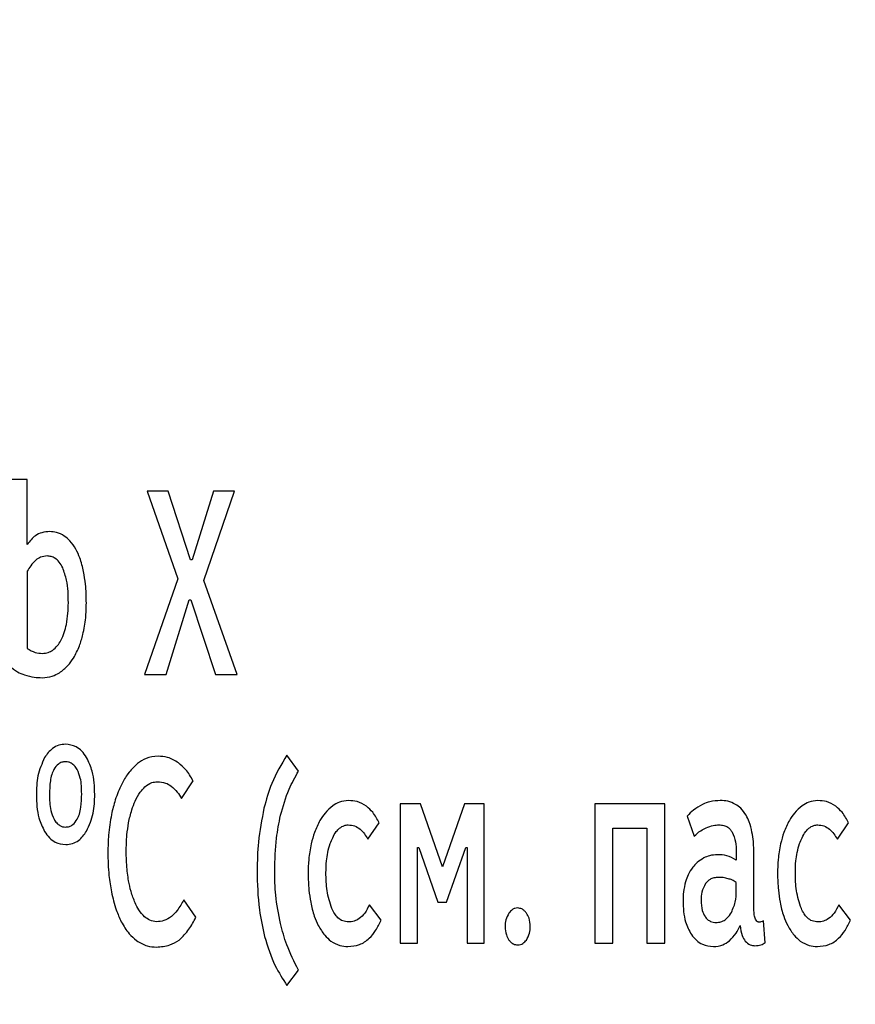
# Model space of a CAD drawing. Units: millimetres. Extents: x -238 to 272, y 0 to 420.
# Drawn here: x 49 to 51, y 131 to 134 of the extents above; entities that cross this region are included whole.
import ezdxf

# ---------------------------------------------------------------- set-up
doc = ezdxf.new("R2010")
doc.units = ezdxf.units.MM

msp = doc.modelspace()

# ---------------------------------------------------------------- linework, layer by layer
at = {"color": 7, "linetype": 'Continuous', "lineweight": 25}
for p, q in [((49.0485, 132.3574), (49.0025, 132.3574)), ((49.0485, 132.1895), (49.0485, 132.3574)), ((49.3575, 132.3271), (49.4368, 132.1013)), ((49.4119, 132.3271), (49.3575, 132.3271)), ((49.4696, 132.15), (49.4119, 132.3271)), ((49.5287, 132.3271), (49.4738, 132.15)), ((49.5038, 132.0964), (49.5836, 132.3271)), ((49.5836, 132.3271), (49.5287, 132.3271)), ((49.4738, 132.15), (49.4696, 132.15)), ((49.0485, 132.1204), (49.0485, 131.9214)), ((49.4368, 132.1013), (49.3509, 131.8544)), ((49.5901, 131.8544), (49.5038, 132.0964)), ((49.4072, 131.8544), (49.4663, 132.047)), ((49.4663, 132.047), (49.4705, 132.047)), ((49.4705, 132.047), (49.5339, 131.8544)), ((49.3509, 131.8544), (49.4072, 131.8544)), ((49.5339, 131.8544), (49.5901, 131.8544)), ((49.7484, 131.6051), (49.7184, 131.6461)), ((49.4469, 131.5346), (49.4764, 131.5797)), ((50.011, 131.5205), (50.011, 131.1606)), ((50.0636, 131.5205), (50.011, 131.5205)), ((50.1198, 131.3582), (50.0636, 131.5205)), ((50.177, 131.5205), (50.1198, 131.3582)), ((50.2272, 131.5205), (50.177, 131.5205)), ((50.2272, 131.1606), (50.2272, 131.5205)), ((50.5133, 131.5205), (50.5133, 131.1606)), ((50.6934, 131.5205), (50.5133, 131.5205)), ((50.6934, 131.1606), (50.6934, 131.5205)), ((49.9275, 131.4295), (49.9566, 131.4711)), ((50.7515, 131.4887), (50.7693, 131.4372)), ((51.1389, 131.4295), (51.168, 131.4711)), ((50.5593, 131.1606), (50.5593, 131.4577)), ((50.5593, 131.4577), (50.6474, 131.4577)), ((50.6474, 131.4577), (50.6474, 131.1606)), ((50.0556, 131.1606), (50.0556, 131.4076)), ((50.0556, 131.4076), (50.0593, 131.4076)), ((50.0593, 131.4076), (50.1076, 131.2665)), ((50.1306, 131.2665), (50.1799, 131.4076)), ((50.1799, 131.4076), (50.1836, 131.4076)), ((50.1836, 131.4076), (50.1836, 131.1606)), ((50.8781, 131.397), (50.8781, 131.3751)), ((50.9236, 131.2474), (50.9236, 131.3892)), ((50.8781, 131.2968), (50.8781, 131.3173)), ((49.4834, 131.2277), (49.4525, 131.2728)), ((50.1076, 131.2665), (50.1306, 131.2665)), ((49.9613, 131.2206), (49.9313, 131.2601)), ((51.1726, 131.2206), (51.1426, 131.2601)), ((50.9527, 131.1621), (50.9485, 131.2185)), ((50.011, 131.1606), (50.0556, 131.1606)), ((50.1836, 131.1606), (50.2272, 131.1606)), ((50.5133, 131.1606), (50.5593, 131.1606)), ((50.6474, 131.1606), (50.6934, 131.1606)), ((49.7184, 131.052), (49.7484, 131.0915))]:
    msp.add_line(p, q, dxfattribs=at)
msp.add_arc((46.9496, 130.2948), 13.481, 10.8654, 79.13387, dxfattribs=at)
for points, knots in [([(54.1497, 130.3019), (54.1339, 130.6672), (54.1028, 131.3887), (53.8538, 132.436), (53.4707, 133.4185), (52.9519, 134.3245), (52.3133, 135.1421), (51.5801, 135.846), (50.7712, 136.4312), (49.9022, 136.896), (48.9669, 137.2382), (47.9754, 137.4602), (47.2944, 137.4879), (46.9497, 137.5019)], [0, 0, 0, 0, 0.096872, 0.191313, 0.284155, 0.376026, 0.467394, 0.558638, 0.644878, 0.731649, 0.819367, 0.90858, 1, 1, 1, 1]), ([(49.1062, 132.2227), (49.0995, 132.2222), (49.0865, 132.2213), (49.0648, 132.2114), (49.0547, 132.1979), (49.0485, 132.1895)], [0, 0, 0, 0, 0.287958, 0.556914, 1, 1, 1, 1]), ([(49.1441, 132.2114), (49.1374, 132.2151), (49.1255, 132.2216), (49.1121, 132.2223), (49.1062, 132.2227)], [0, 0, 0, 0, 0.562329, 1, 1, 1, 1]), ([(49.1741, 132.1775), (49.1694, 132.1851), (49.1613, 132.1982), (49.1492, 132.2075), (49.1441, 132.2114)], [0, 0, 0, 0, 0.58413, 1, 1, 1, 1]), ([(49.1938, 132.1197), (49.1911, 132.1316), (49.1866, 132.1516), (49.1777, 132.1701), (49.1741, 132.1775)], [0, 0, 0, 0, 0.596401, 1, 1, 1, 1]), ([(49.1, 132.1599), (49.0942, 132.1593), (49.0834, 132.1581), (49.0745, 132.1521), (49.0705, 132.1493)], [0, 0, 0, 0, 0.545769, 1, 1, 1, 1]), ([(49.1399, 132.1295), (49.1371, 132.1346), (49.1318, 132.144), (49.1214, 132.1538), (49.1105, 132.1591), (49.1035, 132.1596), (49.1, 132.1599)], [0, 0, 0, 0, 0.329814, 0.605165, 0.801952, 1, 1, 1, 1]), ([(49.0705, 132.1493), (49.0658, 132.1447), (49.0571, 132.1361), (49.0512, 132.1254), (49.0485, 132.1204)], [0, 0, 0, 0, 0.534603, 1, 1, 1, 1]), ([(49.1545, 132.0392), (49.1542, 132.0589), (49.1538, 132.0898), (49.1436, 132.1189), (49.1399, 132.1295)], [0, 0, 0, 0, 0.634345, 1, 1, 1, 1]), ([(49.2009, 132.0385), (49.2006, 132.0547), (49.2002, 132.0819), (49.1957, 132.1088), (49.1938, 132.1197)], [0, 0, 0, 0, 0.592789, 1, 1, 1, 1]), ([(49.1493, 131.9828), (49.1509, 131.9925), (49.154, 132.0112), (49.1543, 132.0302), (49.1545, 132.0392)], [0, 0, 0, 0, 0.520779, 1, 1, 1, 1]), ([(49.192, 131.9574), (49.1949, 131.9716), (49.2003, 131.9984), (49.2007, 132.0257), (49.2009, 132.0385)], [0, 0, 0, 0, 0.531353, 1, 1, 1, 1]), ([(49.1352, 131.9419), (49.1384, 131.9486), (49.1446, 131.9618), (49.1478, 131.9759), (49.1493, 131.9828)], [0, 0, 0, 0, 0.5152021, 1, 1, 1, 1]), ([(49.1681, 131.8967), (49.1734, 131.9069), (49.1835, 131.9263), (49.1893, 131.9474), (49.192, 131.9574)], [0, 0, 0, 0, 0.5267692, 1, 1, 1, 1]), ([(49.1136, 131.9165), (49.1181, 131.9203), (49.1266, 131.9277), (49.1324, 131.9373), (49.1352, 131.9419)], [0, 0, 0, 0, 0.5223184, 1, 1, 1, 1]), ([(49.0485, 131.9214), (49.0551, 131.9173), (49.0671, 131.91), (49.0811, 131.9091), (49.0874, 131.9087)], [0, 0, 0, 0, 0.554079, 1, 1, 1, 1]), ([(49.0874, 131.9087), (49.0926, 131.9092), (49.1019, 131.91), (49.11, 131.9145), (49.1136, 131.9165)], [0, 0, 0, 0, 0.55855, 1, 1, 1, 1]), ([(49.0025, 131.8763), (49.0092, 131.8708), (49.0211, 131.8611), (49.0353, 131.8554), (49.0414, 131.853)], [0, 0, 0, 0, 0.566524, 1, 1, 1, 1]), ([(49.1315, 131.8586), (49.1392, 131.8645), (49.1534, 131.8753), (49.1634, 131.89), (49.1681, 131.8967)], [0, 0, 0, 0, 0.5419134, 1, 1, 1, 1]), ([(49.0414, 131.853), (49.0497, 131.8507), (49.0646, 131.8465), (49.08, 131.8461), (49.0869, 131.8459)], [0, 0, 0, 0, 0.554265, 1, 1, 1, 1]), ([(49.0869, 131.8459), (49.0957, 131.8466), (49.1115, 131.8478), (49.1254, 131.8553), (49.1315, 131.8586)], [0, 0, 0, 0, 0.558392, 1, 1, 1, 1]), ([(49.1474, 131.6743), (49.1414, 131.6738), (49.1295, 131.6728), (49.1091, 131.662), (49.0993, 131.6485), (49.0931, 131.6398)], [0, 0, 0, 0, 0.266578, 0.530492, 1, 1, 1, 1]), ([(49.2016, 131.6398), (49.1977, 131.6456), (49.1902, 131.6564), (49.1723, 131.6709), (49.1567, 131.673), (49.1474, 131.6743)], [0, 0, 0, 0, 0.311577, 0.586432, 1, 1, 1, 1]), ([(49.7184, 131.6461), (49.7041, 131.6224), (49.6781, 131.5794), (49.6651, 131.5309), (49.6593, 131.5092)], [0, 0, 0, 0, 0.551209, 1, 1, 1, 1]), ([(49.0931, 131.6398), (49.0864, 131.6243), (49.073, 131.5935), (49.0724, 131.5599), (49.0721, 131.5433)], [0, 0, 0, 0, 0.504008, 1, 1, 1, 1]), ([(49.1474, 131.6291), (49.144, 131.6289), (49.1373, 131.6283), (49.126, 131.622), (49.1207, 131.6143), (49.1173, 131.6094)], [0, 0, 0, 0, 0.265552, 0.528859, 1, 1, 1, 1]), ([(49.1772, 131.609), (49.175, 131.6124), (49.171, 131.6187), (49.1631, 131.6251), (49.1551, 131.6286), (49.1499, 131.629), (49.1474, 131.6291)], [0, 0, 0, 0, 0.316969, 0.5921428, 0.7946815, 1, 1, 1, 1]), ([(49.2226, 131.5447), (49.222, 131.565), (49.2211, 131.5983), (49.2071, 131.6282), (49.2016, 131.6398)], [0, 0, 0, 0, 0.61095, 1, 1, 1, 1]), ([(49.3329, 131.6242), (49.3242, 131.616), (49.3078, 131.6005), (49.2971, 131.5806), (49.2921, 131.5713)], [0, 0, 0, 0, 0.532152, 1, 1, 1, 1]), ([(49.3859, 131.6432), (49.3753, 131.6422), (49.3559, 131.6402), (49.34, 131.6292), (49.3329, 131.6242)], [0, 0, 0, 0, 0.550802, 1, 1, 1, 1]), ([(49.4384, 131.6263), (49.4294, 131.6317), (49.4132, 131.6415), (49.3943, 131.6427), (49.3859, 131.6432)], [0, 0, 0, 0, 0.554899, 1, 1, 1, 1]), ([(49.4764, 131.5797), (49.4706, 131.59), (49.4606, 131.6078), (49.445, 131.6208), (49.4384, 131.6263)], [0, 0, 0, 0, 0.577515, 1, 1, 1, 1]), ([(49.1173, 131.6094), (49.1153, 131.6051), (49.1108, 131.5955), (49.1067, 131.5737), (49.1062, 131.5564), (49.1059, 131.5448)], [0, 0, 0, 0, 0.213832, 0.476252, 1, 1, 1, 1]), ([(49.1889, 131.5466), (49.1887, 131.5603), (49.1885, 131.5819), (49.1802, 131.6018), (49.1772, 131.609)], [0, 0, 0, 0, 0.6344367, 1, 1, 1, 1]), ([(49.702, 131.4908), (49.7084, 131.5136), (49.7197, 131.5535), (49.7398, 131.5896), (49.7484, 131.6051)], [0, 0, 0, 0, 0.571503, 1, 1, 1, 1]), ([(49.2921, 131.5713), (49.2861, 131.5579), (49.2747, 131.5326), (49.2687, 131.5056), (49.2658, 131.493)], [0, 0, 0, 0, 0.531339, 1, 1, 1, 1]), ([(49.3521, 131.5642), (49.3577, 131.5686), (49.3672, 131.576), (49.3791, 131.5771), (49.384, 131.5776)], [0, 0, 0, 0, 0.585115, 1, 1, 1, 1]), ([(49.384, 131.5776), (49.3914, 131.5771), (49.4043, 131.5763), (49.415, 131.5693), (49.4197, 131.5663)], [0, 0, 0, 0, 0.570298, 1, 1, 1, 1]), ([(49.0721, 131.5433), (49.0726, 131.5231), (49.0735, 131.4901), (49.0877, 131.4606), (49.0932, 131.4491)], [0, 0, 0, 0, 0.611916, 1, 1, 1, 1]), ([(49.1059, 131.5448), (49.106, 131.5307), (49.1062, 131.5086), (49.1145, 131.4882), (49.1175, 131.4808)], [0, 0, 0, 0, 0.637479, 1, 1, 1, 1]), ([(49.1773, 131.4808), (49.1793, 131.4852), (49.1838, 131.495), (49.188, 131.5172), (49.1885, 131.5348), (49.1889, 131.5466)], [0, 0, 0, 0, 0.214556, 0.477029, 1, 1, 1, 1]), ([(49.2015, 131.4498), (49.2083, 131.4651), (49.2216, 131.4954), (49.2223, 131.5284), (49.2226, 131.5447)], [0, 0, 0, 0, 0.507268, 1, 1, 1, 1]), ([(49.3268, 131.5275), (49.3308, 131.5357), (49.3374, 131.5492), (49.3479, 131.5599), (49.3521, 131.5642)], [0, 0, 0, 0, 0.60087, 1, 1, 1, 1]), ([(49.4197, 131.5663), (49.4253, 131.5613), (49.4357, 131.552), (49.4433, 131.5401), (49.4469, 131.5346)], [0, 0, 0, 0, 0.532638, 1, 1, 1, 1]), ([(49.3099, 131.4711), (49.3123, 131.4825), (49.3164, 131.5018), (49.3238, 131.5201), (49.3268, 131.5275)], [0, 0, 0, 0, 0.592879, 1, 1, 1, 1]), ([(49.8774, 131.5289), (49.8694, 131.5282), (49.8547, 131.5269), (49.8422, 131.5191), (49.8366, 131.5155)], [0, 0, 0, 0, 0.5452053, 1, 1, 1, 1]), ([(49.9238, 131.5141), (49.9159, 131.5189), (49.9016, 131.5276), (49.8849, 131.5285), (49.8774, 131.5289)], [0, 0, 0, 0, 0.547664, 1, 1, 1, 1]), ([(50.7909, 131.5191), (50.7829, 131.5146), (50.7683, 131.5064), (50.7567, 131.4942), (50.7515, 131.4887)], [0, 0, 0, 0, 0.54702, 1, 1, 1, 1]), ([(50.8369, 131.5289), (50.8279, 131.5284), (50.812, 131.5275), (50.7973, 131.5216), (50.7909, 131.5191)], [0, 0, 0, 0, 0.567067, 1, 1, 1, 1]), ([(50.8763, 131.5191), (50.8696, 131.5222), (50.8571, 131.5281), (50.8433, 131.5287), (50.8369, 131.5289)], [0, 0, 0, 0, 0.5324356, 1, 1, 1, 1]), ([(50.9035, 131.4908), (50.8992, 131.4973), (50.8918, 131.5084), (50.8809, 131.5159), (50.8763, 131.5191)], [0, 0, 0, 0, 0.5801949, 1, 1, 1, 1]), ([(51.0887, 131.5289), (51.0807, 131.5282), (51.066, 131.5269), (51.0536, 131.5191), (51.0479, 131.5155)], [0, 0, 0, 0, 0.545205, 1, 1, 1, 1]), ([(51.1351, 131.5141), (51.1273, 131.5189), (51.1129, 131.5276), (51.0963, 131.5285), (51.0887, 131.5289)], [0, 0, 0, 0, 0.547823, 1, 1, 1, 1]), ([(49.2658, 131.493), (49.2629, 131.4753), (49.2574, 131.4431), (49.2568, 131.4104), (49.2565, 131.3956)], [0, 0, 0, 0, 0.546224, 1, 1, 1, 1]), ([(49.6593, 131.5092), (49.6536, 131.4801), (49.6432, 131.427), (49.642, 131.3728), (49.6415, 131.3483)], [0, 0, 0, 0, 0.546784, 1, 1, 1, 1]), ([(49.8366, 131.5155), (49.8297, 131.5096), (49.8169, 131.4985), (49.8079, 131.4841), (49.8037, 131.4774)], [0, 0, 0, 0, 0.533971, 1, 1, 1, 1]), ([(49.9566, 131.4711), (49.9516, 131.4807), (49.9432, 131.4971), (49.9294, 131.5092), (49.9238, 131.5141)], [0, 0, 0, 0, 0.590713, 1, 1, 1, 1]), ([(51.0479, 131.5155), (51.0411, 131.5096), (51.0282, 131.4985), (51.0193, 131.4841), (51.0151, 131.4774)], [0, 0, 0, 0, 0.534076, 1, 1, 1, 1]), ([(51.168, 131.4711), (51.163, 131.4807), (51.1545, 131.4971), (51.1408, 131.5092), (51.1351, 131.5141)], [0, 0, 0, 0, 0.590827, 1, 1, 1, 1]), ([(49.1175, 131.4808), (49.1197, 131.4774), (49.1237, 131.4711), (49.1316, 131.4646), (49.1396, 131.461), (49.1448, 131.4607), (49.1474, 131.4605)], [0, 0, 0, 0, 0.3178917, 0.5934087, 0.7955895, 1, 1, 1, 1]), ([(49.1474, 131.4605), (49.1507, 131.4608), (49.1573, 131.4614), (49.1686, 131.4679), (49.1739, 131.4758), (49.1773, 131.4808)], [0, 0, 0, 0, 0.26148, 0.523565, 1, 1, 1, 1]), ([(49.3038, 131.397), (49.3041, 131.4114), (49.3045, 131.4362), (49.3083, 131.4608), (49.3099, 131.4711)], [0, 0, 0, 0, 0.579107, 1, 1, 1, 1]), ([(49.687, 131.3483), (49.6876, 131.3763), (49.6888, 131.4243), (49.6981, 131.4713), (49.702, 131.4908)], [0, 0, 0, 0, 0.584137, 1, 1, 1, 1]), ([(49.8037, 131.4774), (49.7987, 131.4674), (49.789, 131.4482), (49.7837, 131.4273), (49.7812, 131.4175)], [0, 0, 0, 0, 0.525403, 1, 1, 1, 1]), ([(49.8544, 131.4577), (49.8584, 131.4604), (49.8652, 131.4651), (49.8734, 131.4658), (49.8769, 131.4661)], [0, 0, 0, 0, 0.5807654, 1, 1, 1, 1]), ([(49.8769, 131.4661), (49.8824, 131.4656), (49.8936, 131.4645), (49.9128, 131.4526), (49.9217, 131.4386), (49.9275, 131.4295)], [0, 0, 0, 0, 0.250568, 0.509325, 1, 1, 1, 1]), ([(50.8003, 131.4584), (50.8064, 131.461), (50.817, 131.4655), (50.8286, 131.4659), (50.8336, 131.4661)], [0, 0, 0, 0, 0.568121, 1, 1, 1, 1]), ([(50.8336, 131.4661), (50.8377, 131.4659), (50.8456, 131.4654), (50.8556, 131.461), (50.863, 131.4547), (50.8662, 131.4497), (50.8678, 131.4471)], [0, 0, 0, 0, 0.3006527, 0.5698622, 0.7785027, 1, 1, 1, 1]), ([(50.9185, 131.4471), (50.9166, 131.4562), (50.9135, 131.4715), (50.9063, 131.4853), (50.9035, 131.4908)], [0, 0, 0, 0, 0.598, 1, 1, 1, 1]), ([(51.0151, 131.4774), (51.01, 131.4674), (51.0004, 131.4482), (50.9951, 131.4273), (50.9926, 131.4175)], [0, 0, 0, 0, 0.525403, 1, 1, 1, 1]), ([(51.0657, 131.4577), (51.0697, 131.4604), (51.0766, 131.4651), (51.0848, 131.4658), (51.0882, 131.4661)], [0, 0, 0, 0, 0.58075, 1, 1, 1, 1]), ([(51.0882, 131.4661), (51.0937, 131.4656), (51.1049, 131.4645), (51.1241, 131.4526), (51.133, 131.4386), (51.1389, 131.4295)], [0, 0, 0, 0, 0.250526, 0.509228, 1, 1, 1, 1]), ([(49.0932, 131.4491), (49.0972, 131.4435), (49.1047, 131.4328), (49.1227, 131.4187), (49.1382, 131.4166), (49.1476, 131.4153)], [0, 0, 0, 0, 0.3096291, 0.5843841, 1, 1, 1, 1]), ([(49.1476, 131.4153), (49.1535, 131.4158), (49.1653, 131.4169), (49.1856, 131.4277), (49.1953, 131.4412), (49.2015, 131.4498)], [0, 0, 0, 0, 0.264552, 0.528192, 1, 1, 1, 1]), ([(49.8366, 131.433), (49.8393, 131.4385), (49.8439, 131.4478), (49.8514, 131.4549), (49.8544, 131.4577)], [0, 0, 0, 0, 0.600875, 1, 1, 1, 1]), ([(50.7693, 131.4372), (50.7748, 131.4421), (50.7842, 131.4506), (50.7955, 131.4561), (50.8003, 131.4584)], [0, 0, 0, 0, 0.579687, 1, 1, 1, 1]), ([(50.8678, 131.4471), (50.8712, 131.439), (50.8777, 131.4229), (50.878, 131.4056), (50.8781, 131.397)], [0, 0, 0, 0, 0.505471, 1, 1, 1, 1]), ([(50.9236, 131.3892), (50.9235, 131.4007), (50.9233, 131.4201), (50.9199, 131.4392), (50.9185, 131.4471)], [0, 0, 0, 0, 0.588724, 1, 1, 1, 1]), ([(51.0479, 131.433), (51.0506, 131.4385), (51.0552, 131.4478), (51.0627, 131.4549), (51.0657, 131.4577)], [0, 0, 0, 0, 0.601077, 1, 1, 1, 1]), ([(49.7812, 131.4175), (49.7787, 131.4038), (49.774, 131.3784), (49.7735, 131.3526), (49.7733, 131.3406)], [0, 0, 0, 0, 0.5358953, 1, 1, 1, 1]), ([(49.8239, 131.3949), (49.8256, 131.4027), (49.8285, 131.4159), (49.8343, 131.4281), (49.8366, 131.433)], [0, 0, 0, 0, 0.5964502, 1, 1, 1, 1]), ([(50.9926, 131.4175), (50.99, 131.4038), (50.9853, 131.3784), (50.9848, 131.3526), (50.9846, 131.3406)], [0, 0, 0, 0, 0.535895, 1, 1, 1, 1]), ([(51.0352, 131.3949), (51.037, 131.4027), (51.0399, 131.4159), (51.0456, 131.4281), (51.0479, 131.433)], [0, 0, 0, 0, 0.596488, 1, 1, 1, 1]), ([(49.2565, 131.3956), (49.2568, 131.3755), (49.2573, 131.3411), (49.2633, 131.3073), (49.2658, 131.2933)], [0, 0, 0, 0, 0.585306, 1, 1, 1, 1]), ([(49.3099, 131.3215), (49.3079, 131.335), (49.3043, 131.36), (49.304, 131.3853), (49.3038, 131.397)], [0, 0, 0, 0, 0.537685, 1, 1, 1, 1]), ([(49.8192, 131.3427), (49.8194, 131.3529), (49.8197, 131.3704), (49.8227, 131.3877), (49.8239, 131.3949)], [0, 0, 0, 0, 0.58262, 1, 1, 1, 1]), ([(51.0306, 131.3427), (51.0307, 131.3529), (51.031, 131.3704), (51.034, 131.3877), (51.0352, 131.3949)], [0, 0, 0, 0, 0.58263, 1, 1, 1, 1]), ([(50.7942, 131.3808), (50.7883, 131.3772), (50.7775, 131.3707), (50.7693, 131.3611), (50.7656, 131.3568)], [0, 0, 0, 0, 0.5454969, 1, 1, 1, 1]), ([(50.8298, 131.3892), (50.8228, 131.3888), (50.8104, 131.3881), (50.7991, 131.383), (50.7942, 131.3808)], [0, 0, 0, 0, 0.564747, 1, 1, 1, 1]), ([(50.8781, 131.3751), (50.8702, 131.3796), (50.8552, 131.3881), (50.8379, 131.3889), (50.8298, 131.3892)], [0, 0, 0, 0, 0.528421, 1, 1, 1, 1]), ([(49.6415, 131.3483), (49.6422, 131.3145), (49.6436, 131.2572), (49.6557, 131.2012), (49.6607, 131.1783)], [0, 0, 0, 0, 0.590007, 1, 1, 1, 1]), ([(49.702, 131.2114), (49.6971, 131.2358), (49.6881, 131.281), (49.6873, 131.3271), (49.687, 131.3483)], [0, 0, 0, 0, 0.538443, 1, 1, 1, 1]), ([(49.7733, 131.3406), (49.7736, 131.3263), (49.7742, 131.3015), (49.7781, 131.277), (49.7798, 131.2665)], [0, 0, 0, 0, 0.571963, 1, 1, 1, 1]), ([(49.8347, 131.2502), (49.8297, 131.2654), (49.8199, 131.2955), (49.8195, 131.3271), (49.8192, 131.3427)], [0, 0, 0, 0, 0.506001, 1, 1, 1, 1]), ([(50.7656, 131.3568), (50.7614, 131.3505), (50.7538, 131.3388), (50.7493, 131.3255), (50.7473, 131.3194)], [0, 0, 0, 0, 0.538642, 1, 1, 1, 1]), ([(50.9846, 131.3406), (50.9849, 131.3263), (50.9855, 131.3015), (50.9895, 131.277), (50.9912, 131.2665)], [0, 0, 0, 0, 0.571979, 1, 1, 1, 1]), ([(51.046, 131.2502), (51.0411, 131.2654), (51.0313, 131.2955), (51.0308, 131.3271), (51.0306, 131.3427)], [0, 0, 0, 0, 0.5059769, 1, 1, 1, 1]), ([(49.3268, 131.2651), (49.3229, 131.2747), (49.3156, 131.293), (49.3118, 131.3124), (49.3099, 131.3215)], [0, 0, 0, 0, 0.52776, 1, 1, 1, 1]), ([(50.7473, 131.3194), (50.7452, 131.3107), (50.7413, 131.2944), (50.7409, 131.2777), (50.7407, 131.27)], [0, 0, 0, 0, 0.537876, 1, 1, 1, 1]), ([(50.7984, 131.3145), (50.7948, 131.3074), (50.7879, 131.2939), (50.7874, 131.2787), (50.7872, 131.2714)], [0, 0, 0, 0, 0.519194, 1, 1, 1, 1]), ([(50.8322, 131.3307), (50.8282, 131.3304), (50.8207, 131.33), (50.8083, 131.3254), (50.8021, 131.3186), (50.7984, 131.3145)], [0, 0, 0, 0, 0.303619, 0.578692, 1, 1, 1, 1]), ([(50.8575, 131.3272), (50.853, 131.3284), (50.8447, 131.3306), (50.8361, 131.3307), (50.8322, 131.3307)], [0, 0, 0, 0, 0.538575, 1, 1, 1, 1]), ([(50.8781, 131.3173), (50.8745, 131.3198), (50.8681, 131.3242), (50.8607, 131.3263), (50.8575, 131.3272)], [0, 0, 0, 0, 0.57741, 1, 1, 1, 1]), ([(49.2658, 131.2933), (49.2693, 131.2776), (49.2751, 131.251), (49.2865, 131.2264), (49.2912, 131.2164)], [0, 0, 0, 0, 0.591955, 1, 1, 1, 1]), ([(50.8636, 131.2368), (50.8683, 131.2467), (50.8773, 131.2657), (50.8779, 131.2867), (50.8781, 131.2968)], [0, 0, 0, 0, 0.519898, 1, 1, 1, 1]), ([(49.3512, 131.2291), (49.3459, 131.2347), (49.3359, 131.2454), (49.3297, 131.2587), (49.3268, 131.2651)], [0, 0, 0, 0, 0.52366, 1, 1, 1, 1]), ([(49.4525, 131.2728), (49.4472, 131.2633), (49.4384, 131.2475), (49.4257, 131.2348), (49.4206, 131.2298)], [0, 0, 0, 0, 0.604052, 1, 1, 1, 1]), ([(49.7798, 131.2665), (49.7824, 131.2543), (49.7868, 131.2336), (49.7958, 131.2144), (49.7995, 131.2065)], [0, 0, 0, 0, 0.585982, 1, 1, 1, 1]), ([(50.7407, 131.27), (50.7413, 131.2514), (50.7423, 131.2207), (50.7566, 131.1938), (50.7623, 131.1832)], [0, 0, 0, 0, 0.605344, 1, 1, 1, 1]), ([(50.7872, 131.2714), (50.7875, 131.2625), (50.7881, 131.2478), (50.7948, 131.2348), (50.7975, 131.2298)], [0, 0, 0, 0, 0.609321, 1, 1, 1, 1]), ([(50.9912, 131.2665), (50.9937, 131.2543), (50.9981, 131.2336), (51.0071, 131.2144), (51.0109, 131.2065)], [0, 0, 0, 0, 0.586017, 1, 1, 1, 1]), ([(49.8774, 131.2157), (49.8724, 131.2162), (49.8624, 131.2172), (49.8502, 131.2256), (49.841, 131.2369), (49.8369, 131.2456), (49.8347, 131.2502)], [0, 0, 0, 0, 0.252316, 0.508579, 0.735879, 1, 1, 1, 1]), ([(49.9313, 131.2601), (49.9277, 131.2527), (49.921, 131.2392), (49.9069, 131.2247), (49.892, 131.2169), (49.8823, 131.2161), (49.8774, 131.2157)], [0, 0, 0, 0, 0.332254, 0.607683, 0.803108, 1, 1, 1, 1]), ([(50.2915, 131.2383), (50.2883, 131.2327), (50.2822, 131.222), (50.2818, 131.2097), (50.2816, 131.2037)], [0, 0, 0, 0, 0.5150636, 1, 1, 1, 1]), ([(50.314, 131.2517), (50.3116, 131.2515), (50.3067, 131.2511), (50.2983, 131.247), (50.2941, 131.2417), (50.2915, 131.2383)], [0, 0, 0, 0, 0.265161, 0.528995, 1, 1, 1, 1]), ([(50.3365, 131.2383), (50.3348, 131.2405), (50.3316, 131.2448), (50.3241, 131.2504), (50.3178, 131.2512), (50.314, 131.2517)], [0, 0, 0, 0, 0.312769, 0.587776, 1, 1, 1, 1]), ([(50.3463, 131.2037), (50.346, 131.2111), (50.3455, 131.2236), (50.339, 131.2341), (50.3365, 131.2383)], [0, 0, 0, 0, 0.601013, 1, 1, 1, 1]), ([(50.9279, 131.2227), (50.9271, 131.2244), (50.9254, 131.228), (50.9239, 131.2364), (50.9238, 131.243), (50.9236, 131.2474)], [0, 0, 0, 0, 0.212396, 0.476595, 1, 1, 1, 1]), ([(51.0887, 131.2157), (51.0838, 131.2162), (51.0738, 131.2172), (51.0616, 131.2256), (51.0523, 131.2369), (51.0482, 131.2456), (51.046, 131.2502)], [0, 0, 0, 0, 0.252273, 0.508528, 0.735848, 1, 1, 1, 1]), ([(51.1426, 131.2601), (51.139, 131.2527), (51.1323, 131.2392), (51.1183, 131.2247), (51.1033, 131.2169), (51.0936, 131.2161), (51.0887, 131.2157)], [0, 0, 0, 0, 0.33226, 0.607736, 0.803178, 1, 1, 1, 1]), ([(49.2912, 131.2164), (49.2973, 131.2055), (49.3077, 131.187), (49.3239, 131.1733), (49.3306, 131.1677)], [0, 0, 0, 0, 0.586724, 1, 1, 1, 1]), ([(49.3826, 131.2164), (49.3763, 131.2172), (49.3647, 131.2186), (49.3555, 131.2258), (49.3512, 131.2291)], [0, 0, 0, 0, 0.538099, 1, 1, 1, 1]), ([(49.4206, 131.2298), (49.4142, 131.2256), (49.4026, 131.2179), (49.3888, 131.2169), (49.3826, 131.2164)], [0, 0, 0, 0, 0.55194, 1, 1, 1, 1]), ([(49.4403, 131.1691), (49.4493, 131.178), (49.4668, 131.1952), (49.478, 131.2171), (49.4834, 131.2277)], [0, 0, 0, 0, 0.515065, 1, 1, 1, 1]), ([(49.876, 131.1522), (49.8861, 131.1531), (49.9063, 131.155), (49.931, 131.1718), (49.9492, 131.1943), (49.9571, 131.2114), (49.9613, 131.2206)], [0, 0, 0, 0, 0.259056, 0.515729, 0.740342, 1, 1, 1, 1]), ([(50.7975, 131.2298), (50.7996, 131.2271), (50.8036, 131.2221), (50.8132, 131.2156), (50.8212, 131.2148), (50.8261, 131.2143)], [0, 0, 0, 0, 0.3003749, 0.5722917, 1, 1, 1, 1]), ([(50.8261, 131.2143), (50.8302, 131.2146), (50.8384, 131.2153), (50.8524, 131.2224), (50.8592, 131.2312), (50.8636, 131.2368)], [0, 0, 0, 0, 0.271696, 0.536868, 1, 1, 1, 1]), ([(50.9372, 131.215), (50.9362, 131.2151), (50.934, 131.2154), (50.9305, 131.218), (50.9289, 131.2209), (50.9279, 131.2227)], [0, 0, 0, 0, 0.242942, 0.503878, 1, 1, 1, 1]), ([(50.9485, 131.2185), (50.9463, 131.2174), (50.9427, 131.2156), (50.9388, 131.2151), (50.9372, 131.215)], [0, 0, 0, 0, 0.606963, 1, 1, 1, 1]), ([(51.0873, 131.1522), (51.0974, 131.1531), (51.1177, 131.155), (51.1423, 131.1718), (51.1606, 131.1943), (51.1684, 131.2114), (51.1726, 131.2206)], [0, 0, 0, 0, 0.259076, 0.515777, 0.740381, 1, 1, 1, 1]), ([(49.7484, 131.0915), (49.7374, 131.113), (49.7177, 131.1514), (49.7068, 131.1931), (49.702, 131.2114)], [0, 0, 0, 0, 0.560362, 1, 1, 1, 1]), ([(49.7995, 131.2065), (49.8046, 131.1977), (49.8134, 131.1826), (49.8264, 131.1711), (49.8319, 131.1663)], [0, 0, 0, 0, 0.581477, 1, 1, 1, 1]), ([(50.2816, 131.2037), (50.282, 131.1964), (50.2827, 131.1841), (50.2889, 131.1735), (50.2915, 131.1691)], [0, 0, 0, 0, 0.587849, 1, 1, 1, 1]), ([(50.3365, 131.1691), (50.3396, 131.1748), (50.3456, 131.1856), (50.3461, 131.1979), (50.3463, 131.2037)], [0, 0, 0, 0, 0.528656, 1, 1, 1, 1]), ([(50.8603, 131.167), (50.8665, 131.1733), (50.8779, 131.1849), (50.8848, 131.1997), (50.888, 131.2065)], [0, 0, 0, 0, 0.540173, 1, 1, 1, 1]), ([(50.888, 131.2065), (50.889, 131.1975), (50.8907, 131.1831), (50.8983, 131.1709), (50.9011, 131.1663)], [0, 0, 0, 0, 0.625247, 1, 1, 1, 1]), ([(51.0109, 131.2065), (51.0159, 131.1977), (51.0247, 131.1826), (51.0378, 131.1711), (51.0432, 131.1663)], [0, 0, 0, 0, 0.581662, 1, 1, 1, 1]), ([(49.3306, 131.1677), (49.3394, 131.1623), (49.3552, 131.1526), (49.3736, 131.1513), (49.3817, 131.1508)], [0, 0, 0, 0, 0.561163, 1, 1, 1, 1]), ([(49.3817, 131.1508), (49.3936, 131.1517), (49.4147, 131.1534), (49.4326, 131.1644), (49.4403, 131.1691)], [0, 0, 0, 0, 0.5688585, 1, 1, 1, 1]), ([(49.6607, 131.1783), (49.6687, 131.1524), (49.6825, 131.1078), (49.7078, 131.0685), (49.7184, 131.052)], [0, 0, 0, 0, 0.578393, 1, 1, 1, 1]), ([(49.8319, 131.1663), (49.8394, 131.1618), (49.8531, 131.1537), (49.8689, 131.1526), (49.876, 131.1522)], [0, 0, 0, 0, 0.5525756, 1, 1, 1, 1]), ([(50.2915, 131.1691), (50.2932, 131.167), (50.2964, 131.1629), (50.3039, 131.1576), (50.3102, 131.1569), (50.314, 131.1564)], [0, 0, 0, 0, 0.305764, 0.581075, 1, 1, 1, 1]), ([(50.314, 131.1564), (50.3164, 131.1566), (50.3212, 131.157), (50.3295, 131.1609), (50.3338, 131.1659), (50.3365, 131.1691)], [0, 0, 0, 0, 0.269452, 0.536239, 1, 1, 1, 1]), ([(50.7623, 131.1832), (50.7664, 131.178), (50.7744, 131.1681), (50.7934, 131.1551), (50.8093, 131.1533), (50.8191, 131.1522)], [0, 0, 0, 0, 0.296287, 0.569069, 1, 1, 1, 1]), ([(50.8191, 131.1522), (50.8276, 131.1529), (50.8427, 131.1543), (50.855, 131.1631), (50.8603, 131.167)], [0, 0, 0, 0, 0.563085, 1, 1, 1, 1]), ([(50.9011, 131.1663), (50.9052, 131.1625), (50.9125, 131.1558), (50.9222, 131.1547), (50.9264, 131.1543)], [0, 0, 0, 0, 0.567381, 1, 1, 1, 1]), ([(50.9264, 131.1543), (50.9317, 131.1547), (50.941, 131.1555), (50.9491, 131.1601), (50.9527, 131.1621)], [0, 0, 0, 0, 0.563974, 1, 1, 1, 1]), ([(51.0432, 131.1663), (51.0508, 131.1618), (51.0644, 131.1537), (51.0802, 131.1526), (51.0873, 131.1522)], [0, 0, 0, 0, 0.552708, 1, 1, 1, 1])]:
    msp.add_open_spline(points, degree=3, knots=knots, dxfattribs=at)

doc.saveas('drawing.dxf')
